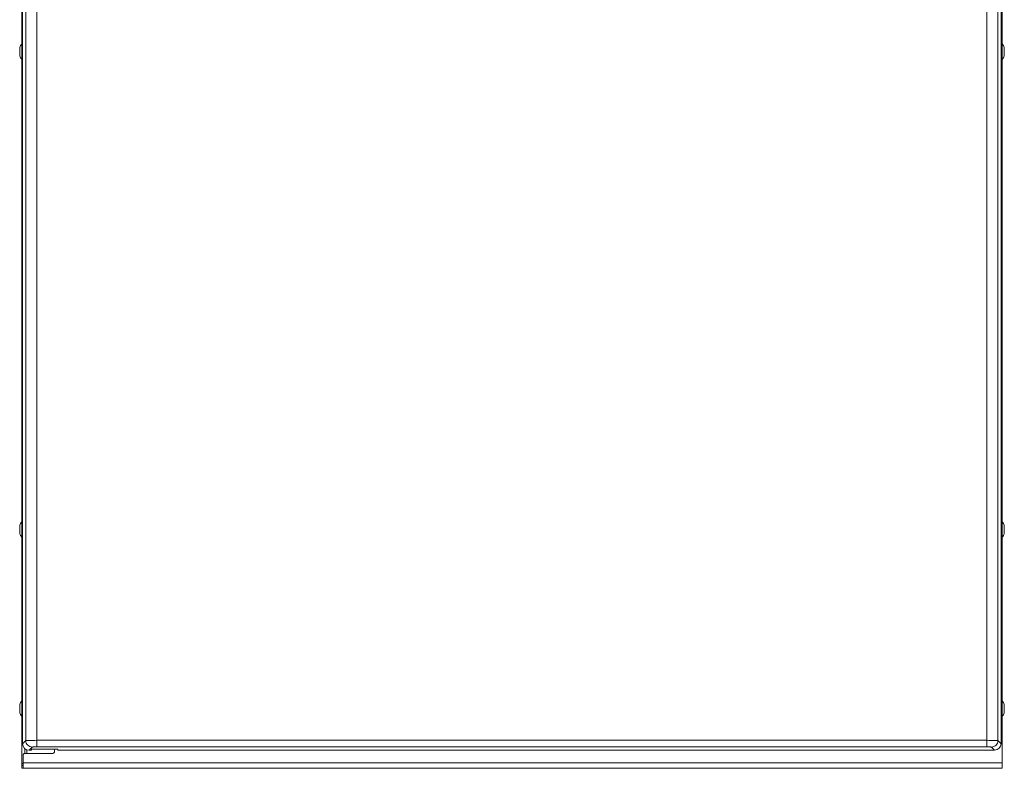
# Model space of a CAD drawing. Units: inches. Extents: x -58 to 1243, y -748 to 206.
# Drawn here: x -25 to 8, y -748 to -723 of the extents above; entities that cross this region are included whole.
import ezdxf

# ---------------------------------------------------------------- set-up
doc = ezdxf.new("R2010")
doc.units = ezdxf.units.IN
doc.header["$MEASUREMENT"] = 0
doc.layers.add('Unnamed [1]', color=7, linetype='Continuous', lineweight=0)

msp = doc.modelspace()

# ---------------------------------------------------------------- linework, layer by layer
at = {"layer": 'Unnamed [1]', "color": 178, "linetype": 'Continuous', "lineweight": 0}
for p, q in [((-24.8933786, -702.9068351), (-24.8933786, -747.8375)), ((-24.8704356, -703.1151799), (-24.8704356, -747.1784937)), ((7.8795654, -703.1151799), (7.8795654, -747.1078444)), ((-24.7635299, -703.2220856), (-24.7635299, -747.071588)), ((-24.3892293, -703.2310589), (-24.3892293, -747.0626147)), ((7.3983591, -703.2310589), (7.3983591, -747.0626147)), ((7.7726597, -703.2220856), (7.7726597, -747.071588)), ((7.9106919, -747.151047), (7.9106919, -703.3935589)), ((-24.8969317, -708.2521954), (-24.8969317, -723.7478078)), ((-24.9671062, -723.8576482), (-24.9671062, -723.9999982)), ((7.98575, -724), (7.98575, -723.85765)), ((-24.9671062, -723.9999982), (-24.9671062, -724.1423482)), ((-24.8969317, -724.2521954), (-24.8969317, -739.7478078)), ((7.98575, -724.14235), (7.98575, -724)), ((-24.9671062, -739.8576482), (-24.9671062, -739.9999982)), ((-24.9671062, -739.9999982), (-24.9671062, -740.1423482)), ((7.98575, -740), (7.98575, -739.85765)), ((7.98575, -740.14235), (7.98575, -740)), ((-24.8969317, -740.2521954), (-24.8969317, -745.7478097)), ((-24.9671062, -745.85765), (-24.9671062, -746)), ((-24.9671062, -746), (-24.9671062, -746.14235)), ((7.98575, -746), (7.98575, -745.85765)), ((7.98575, -746.14235), (7.98575, -746)), ((-24.8969317, -746.2521954), (-24.8969317, -747.9)), ((-24.7635299, -747.071588), (-24.8704356, -747.1784937)), ((-24.7951876, -747.3422576), (-24.7951876, -747.5003862)), ((-24.5451879, -747.28993), (-24.6520936, -747.3968357)), ((-24.5692396, -747.3968357), (-24.5692396, -747.3585556)), ((-24.5692396, -747.3585556), (-23.6942396, -747.3585556)), ((-24.3892293, -747.2809567), (-24.3892293, -747.0626147)), ((-24.3892293, -747.0626147), (7.3983591, -747.0626147)), ((-24.3892293, -747.2809567), (7.3983583, -747.2809567)), ((-23.80075, -747.4375), (-23.80075, -747.3585552)), ((-23.6942396, -747.3585556), (-23.6942396, -747.3968357)), ((7.3983583, -747.2809567), (7.3983591, -747.0626147)), ((7.6612234, -747.3968357), (7.5543203, -747.28993)), ((7.8790489, -747.1779772), (7.7726597, -747.071588)), ((7.8790489, -747.1779772), (7.8795654, -747.1078444)), ((7.9106919, -747.151047), (7.91175, -747.1625)), ((7.91175, -747.815), (7.91175, -747.1625)), ((-24.85075, -747.815), (-24.85075, -747.5625)), ((-24.78825, -747.5), (-23.86325, -747.5)), ((-24.7326876, -747.3807353), (-24.7326876, -747.4999995)), ((-24.5692396, -747.3968357), (-24.6520936, -747.3968357)), ((-23.6942396, -747.3968357), (7.6612234, -747.3968357)), ((-24.8969317, -747.9), (-24.8933775, -747.9)), ((-24.8933786, -747.8375), (-24.8933786, -747.8816942)), ((-24.8507499, -747.8375), (-24.8933786, -747.8375)), ((-24.8933786, -747.8816942), (-24.8933786, -747.9)), ((-24.8933786, -747.9), (-24.8507499, -747.9)), ((-24.8931062, -747.9), (-24.8931062, -747.8999984)), ((-24.8931062, -747.9), (-24.8931062, -748)), ((-24.8931062, -748), (-24.8748004, -748)), ((-24.8748004, -748), (-24.8427993, -748)), ((7.91175, -747.815), (-24.85075, -747.815)), ((-24.85075, -747.815), (-24.85075, -747.9458148)), ((-24.85075, -747.9458148), (-24.85075, -748)), ((-24.85075, -748), (7.91175, -748)), ((7.91175, -747.815), (7.91175, -747.9458148)), ((7.91175, -747.9458148), (7.91175, -748))]:
    msp.add_line(p, q, dxfattribs=at)
for points in [[(-24.3892293, -747.0626147), (-24.4594759, -747.0627937), (-24.5271953, -747.0633028), (-24.5900122, -747.0641241), (-24.6457235, -747.0652287), (-24.6923752, -747.0665781), (-24.728331, -747.0681247), (-24.7523298, -747.0698144), (-24.7635299, -747.071588)], [(-24.5451879, -747.28993), (-24.5875328, -747.2852351), (-24.6282166, -747.2724937), (-24.6657228, -747.2521808), (-24.6986534, -747.2250535), (-24.7257807, -747.1921229), (-24.7460936, -747.1546167), (-24.758835, -747.1139329), (-24.7635299, -747.071588)], [(-24.3892293, -747.2809567), (-24.4184114, -747.2811509), (-24.4465111, -747.2816693), (-24.4725703, -747.2824943), (-24.4957004, -747.2835978), (-24.5151127, -747.2849421), (-24.5301453, -747.2864813), (-24.5402856, -747.2881631), (-24.5451879, -747.28993)], [(7.5543203, -747.28993), (7.5494174, -747.2881631), (7.5392766, -747.2864813), (7.5242434, -747.284942), (7.5048306, -747.2835978), (7.4817001, -747.2824943), (7.4556406, -747.2816693), (7.4275406, -747.2811509), (7.3983583, -747.2809567)], [(7.7726597, -747.071588), (7.7614596, -747.0698143), (7.7374608, -747.0681245), (7.701505, -747.0665778), (7.6548534, -747.0652285), (7.5991421, -747.0641239), (7.5363251, -747.0633026), (7.4686057, -747.0627936), (7.3983591, -747.0626147)]]:
    msp.add_lwpolyline(points, dxfattribs=at)
at = {"layer": 'Unnamed [1]', "color": 178, "linetype": 'Continuous', "lineweight": 0, "extrusion": (0, 0, -1)}
msp.add_lwpolyline([(-7.7726597, -747.071588), (-7.7679649, -747.1139326), (-7.7552237, -747.1546161), (-7.734911, -747.1921221), (-7.7077841, -747.2250525), (-7.674854, -747.2521799), (-7.6373482, -747.272493), (-7.5966649, -747.2852347), (-7.5543203, -747.28993)], dxfattribs=at)
at = {"layer": 'Unnamed [1]', "color": 178, "linetype": 'Continuous', "lineweight": 0}
for centre, radius, start, end in [((-24.6232238, -723.9999982), 0.3721809, 136.54132794, 157.51289315), ((-24.6232238, -724), 0.3721809, 136.5413243, 157.51289699), ((7.6418676, -724), 0.3721809, 22.48709222, 43.75570654), ((-24.6232238, -723.9999982), 0.3721809, 202.48710375, 223.45866963), ((-24.6232238, -724), 0.3721809, 202.48709912, 223.45932302), ((7.6418676, -724), 0.3721809, 316.24428325, 337.51291166), ((-24.6232238, -739.9999982), 0.3721809, 136.54123469, 157.51297793), ((-24.6232238, -740), 0.3721809, 136.54124437, 157.51299026), ((7.6418676, -740), 0.3721809, 22.48699896, 43.75572642), ((-24.6232238, -739.9999982), 0.3721809, 202.4869681, 223.45872292), ((-24.6232238, -740), 0.3721809, 202.48698042, 223.45934967), ((7.6418676, -740), 0.3721809, 316.2442965, 337.51303036), ((-24.6232238, -746), 0.3721809, 136.54124437, 157.51299026), ((-24.6232238, -746), 0.3721809, 136.54124437, 157.51299026), ((7.6418676, -746), 0.3721809, 22.48699896, 43.75572642), ((-24.6232238, -746), 0.3721809, 202.48698042, 223.45934967), ((-24.6232238, -746), 0.3721809, 202.48698042, 223.45873259), ((7.6418676, -746), 0.3721809, 316.2442965, 337.51303036), ((-24.649957, -747.1763572), 0.2204899, 180.55547174, 269.44452831), ((7.6371869, -747.1550847), 0.242943, 275.67806394, 354.5929967), ((-24.78825, -747.5625), 0.0625, 135, 180), ((-24.78825, -747.5625), 0.0625, 90, 135), ((-23.86325, -747.4375), 0.0625, 270, 315), ((-23.86325, -747.4375), 0.0625, 315, 0), ((-24.50344, -747.9), 0.1, 269.70767343, 270), ((7.5220838, -747.9), 0.1, 270, 270.29229021)]:
    msp.add_arc(centre, radius, start, end, dxfattribs=at)

doc.saveas('drawing.dxf')
